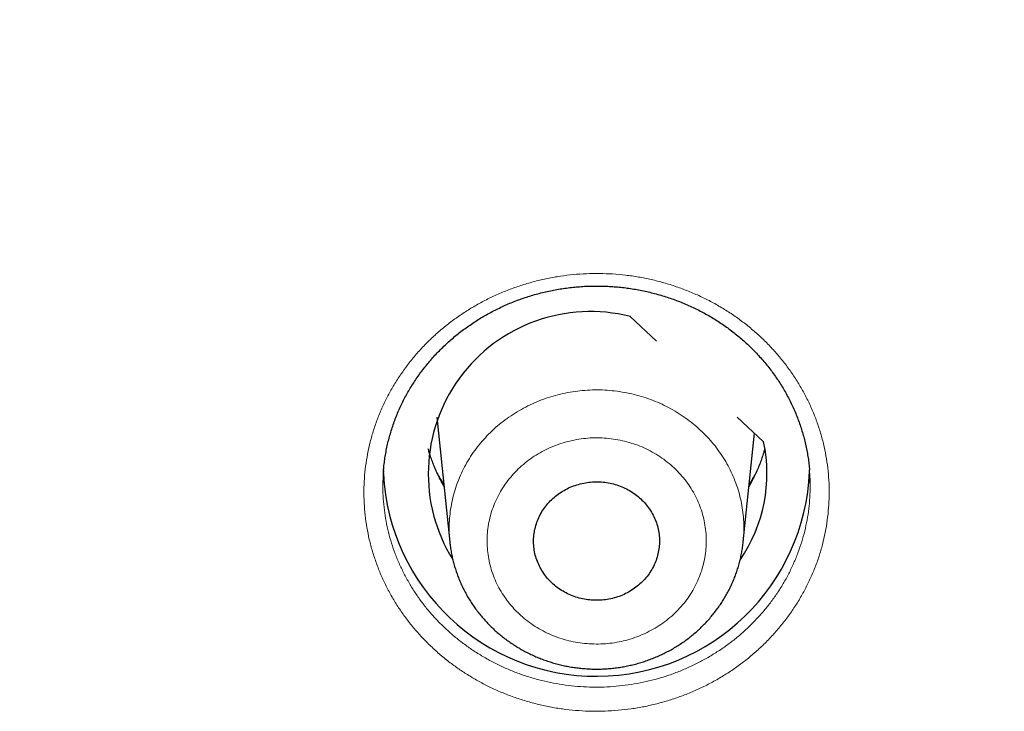
# Model space of a CAD drawing. Units: millimetres. Extents: x 8 to 420, y 12 to 539.
# Drawn here: x 222 to 232, y 485 to 492 of the extents above; entities that cross this region are included whole.
import ezdxf

# ---------------------------------------------------------------- set-up
doc = ezdxf.new("R2010")
doc.units = ezdxf.units.MM

msp = doc.modelspace()

# ---------------------------------------------------------------- linework, layer by layer
at = {"color": 7, "linetype": 'Continuous', "lineweight": 30}
for p, q in [((228.157, 489.344), (228.435, 489.083)), ((226.115, 488.282), (226.25, 486.963)), ((229.286, 488.283), (229.564, 488.022)), ((229.35, 486.966), (229.467, 488.113)), ((225.55, 487.686), (225.55, 487.718)), ((226.251, 486.962), (226.251, 486.963))]:
    msp.add_line(p, q, dxfattribs=at)
for centre, radius, start, end in [((227.737, 487.683), 1.714, 75.801, 211.8876), ((227.992, 487.686), 1.608, 325.6062, 12.0413), ((227.799, 487.797), 2.252, 182.8183, 357.8439)]:
    msp.add_arc(centre, radius, start, end, dxfattribs=at)
at = {"color": 252, "linetype": 'Continuous', "lineweight": 0}
for centre, radius, start, end in [((227.629, 488.384), 1.666, 195.1923, 210.3015), ((227.972, 488.383), 1.664, 329.6929, 344.8133), ((227.654, 488.535), 1.753, 208.535, 213.2288), ((227.946, 488.535), 1.753, 326.7714, 331.2771)]:
    msp.add_arc(centre, radius, start, end, dxfattribs=at)
at = {"color": 7, "linetype": 'Continuous', "lineweight": 30}
for points, knots in [([(172.868, 487.544), (172.872, 487.595), (172.885, 487.75), (172.909, 488.007), (172.939, 488.317), (172.972, 488.626), (173.007, 488.935), (173.043, 489.244), (173.082, 489.553), (173.123, 489.861), (173.167, 490.17), (173.212, 490.478), (173.259, 490.785), (173.309, 491.092), (173.361, 491.399), (173.415, 491.706), (173.471, 492.012), (173.529, 492.318), (173.589, 492.624), (173.651, 492.929), (173.716, 493.234), (173.783, 493.539), (173.851, 493.843), (173.922, 494.146), (173.995, 494.45), (174.07, 494.752), (174.147, 495.055), (174.226, 495.356), (174.308, 495.658), (174.391, 495.958), (174.477, 496.259), (174.564, 496.558), (174.654, 496.858), (174.745, 497.156), (174.839, 497.454), (174.935, 497.752), (175.033, 498.049), (175.133, 498.345), (175.235, 498.641), (175.339, 498.936), (175.445, 499.23), (175.553, 499.524), (175.663, 499.817), (175.776, 500.11), (175.89, 500.401), (176.006, 500.692), (176.124, 500.983), (176.245, 501.272), (176.367, 501.561), (176.491, 501.849), (176.617, 502.136), (176.746, 502.423), (176.876, 502.709), (177.008, 502.994), (177.142, 503.278), (177.279, 503.561), (177.417, 503.843), (177.557, 504.125), (177.699, 504.406), (177.843, 504.686), (177.989, 504.964), (178.136, 505.243), (178.286, 505.52), (178.438, 505.796), (178.592, 506.071), (178.747, 506.346), (178.904, 506.619), (179.064, 506.891), (179.225, 507.163), (179.388, 507.433), (179.553, 507.703), (179.72, 507.971), (179.888, 508.239), (180.059, 508.505), (180.231, 508.77), (180.405, 509.035), (180.581, 509.298), (180.759, 509.56), (180.939, 509.821), (181.12, 510.081), (181.304, 510.34), (181.489, 510.597), (181.675, 510.854), (181.864, 511.109), (182.054, 511.363), (182.247, 511.616), (182.44, 511.868), (182.636, 512.119), (182.833, 512.368), (183.032, 512.617), (183.233, 512.864), (183.436, 513.109), (183.64, 513.354), (183.846, 513.597), (184.053, 513.839), (184.263, 514.08), (184.474, 514.32), (184.686, 514.558), (184.9, 514.795), (185.116, 515.03), (185.334, 515.264), (185.553, 515.497), (185.773, 515.729), (185.996, 515.959), (186.22, 516.188), (186.445, 516.415), (186.672, 516.641), (186.901, 516.866), (187.131, 517.089), (187.363, 517.311), (187.596, 517.532), (187.831, 517.751), (188.067, 517.968), (188.305, 518.184), (188.544, 518.399), (188.785, 518.612), (189.027, 518.824), (189.271, 519.034), (189.516, 519.243), (189.763, 519.45), (190.011, 519.656), (190.26, 519.86), (190.511, 520.062), (190.763, 520.264), (191.017, 520.463), (191.272, 520.661), (191.528, 520.858), (191.786, 521.052), (192.045, 521.246), (192.305, 521.437), (192.567, 521.627), (192.83, 521.816), (193.095, 522.003), (193.36, 522.188), (193.627, 522.372), (193.895, 522.554), (194.165, 522.734), (194.436, 522.913), (194.707, 523.09), (194.981, 523.265), (195.255, 523.439), (195.531, 523.611), (195.807, 523.781), (196.085, 523.95), (196.364, 524.117), (196.645, 524.282), (196.926, 524.445), (197.208, 524.607), (197.492, 524.767), (197.777, 524.925), (198.063, 525.082), (198.349, 525.237), (198.637, 525.39), (198.926, 525.541), (199.216, 525.691), (199.508, 525.838), (199.8, 525.984), (200.093, 526.128), (200.387, 526.271), (200.682, 526.411), (200.978, 526.55), (201.275, 526.687), (201.573, 526.822), (201.872, 526.955), (202.172, 527.087), (202.472, 527.216), (202.774, 527.344), (203.076, 527.47), (203.38, 527.594), (203.684, 527.716), (203.989, 527.836), (204.295, 527.955), (204.602, 528.071), (204.909, 528.186), (205.217, 528.299), (205.526, 528.41), (205.836, 528.519), (206.147, 528.626), (206.458, 528.731), (206.77, 528.835), (207.083, 528.936), (207.396, 529.036), (207.71, 529.133), (208.025, 529.229), (208.341, 529.323), (208.657, 529.414), (208.973, 529.504), (209.291, 529.592), (209.609, 529.678), (209.927, 529.762), (210.246, 529.844), (210.566, 529.924), (210.886, 530.003), (211.207, 530.079), (211.528, 530.153), (211.85, 530.225), (212.172, 530.296), (212.495, 530.364), (212.818, 530.43), (213.142, 530.495), (213.466, 530.557), (213.79, 530.618), (214.115, 530.676), (214.441, 530.732), (214.766, 530.787), (215.092, 530.839), (215.419, 530.89), (215.746, 530.938), (216.073, 530.985), (216.4, 531.029), (216.728, 531.072), (217.056, 531.112), (217.384, 531.15), (217.713, 531.187), (218.042, 531.221), (218.371, 531.254), (218.7, 531.284), (219.029, 531.312), (219.359, 531.339), (219.689, 531.363), (220.019, 531.385), (220.349, 531.406), (220.679, 531.424), (221.01, 531.44), (221.34, 531.454), (221.671, 531.467), (222.001, 531.477), (222.332, 531.485), (222.663, 531.491), (222.994, 531.495), (223.324, 531.497), (223.655, 531.497), (223.986, 531.495), (224.317, 531.491), (224.648, 531.485), (224.978, 531.477), (225.309, 531.467), (225.64, 531.455), (225.97, 531.441), (226.3, 531.425), (226.631, 531.407), (226.961, 531.387), (227.291, 531.364), (227.621, 531.34), (227.95, 531.314), (228.28, 531.286), (228.609, 531.256), (228.938, 531.223), (229.267, 531.189), (229.596, 531.153), (229.924, 531.114), (230.252, 531.074), (230.58, 531.032), (230.907, 530.987), (231.234, 530.941), (231.561, 530.893), (231.888, 530.842), (232.214, 530.79), (232.539, 530.736), (232.865, 530.679), (233.19, 530.621), (233.514, 530.561), (233.838, 530.499), (234.162, 530.434), (234.485, 530.368), (234.808, 530.3), (235.13, 530.23), (235.452, 530.158), (235.773, 530.083), (236.094, 530.007), (236.414, 529.929), (236.734, 529.849), (237.053, 529.767), (237.372, 529.683), (237.69, 529.598), (238.007, 529.51), (238.324, 529.42), (238.64, 529.328), (238.955, 529.235), (239.27, 529.139), (239.584, 529.042), (239.898, 528.942), (240.211, 528.841), (240.523, 528.738), (240.834, 528.633), (241.145, 528.526), (241.455, 528.417), (241.764, 528.306), (242.072, 528.193), (242.379, 528.079), (242.686, 527.962), (242.992, 527.844), (243.297, 527.724), (243.601, 527.602), (243.905, 527.478), (244.207, 527.352), (244.509, 527.224), (244.81, 527.095), (245.11, 526.963), (245.409, 526.83), (245.707, 526.695), (246.004, 526.558), (246.3, 526.42), (246.595, 526.279), (246.889, 526.137), (247.182, 525.993), (247.474, 525.847), (247.766, 525.7), (248.056, 525.55), (248.345, 525.399), (248.633, 525.246), (248.92, 525.092), (249.206, 524.935), (249.49, 524.777), (249.774, 524.617), (250.057, 524.455), (250.338, 524.292), (250.618, 524.127), (250.898, 523.96), (251.176, 523.792), (251.452, 523.621), (251.728, 523.45), (252.002, 523.276), (252.276, 523.101), (252.548, 522.924), (252.818, 522.745), (253.088, 522.565), (253.356, 522.383), (253.623, 522.2), (253.889, 522.014), (254.153, 521.828), (254.417, 521.639), (254.678, 521.449), (254.939, 521.258), (255.198, 521.064), (255.456, 520.87), (255.712, 520.673), (255.967, 520.475), (256.221, 520.276), (256.474, 520.075), (256.724, 519.872), (256.974, 519.668), (257.222, 519.463), (257.469, 519.256), (257.714, 519.047), (257.958, 518.837), (258.2, 518.625), (258.441, 518.412), (258.68, 518.198), (258.918, 517.982), (259.155, 517.764), (259.39, 517.545), (259.623, 517.325), (259.855, 517.103), (260.085, 516.88), (260.314, 516.655), (260.541, 516.429), (260.766, 516.202), (260.99, 515.973), (261.213, 515.743), (261.434, 515.512), (261.653, 515.279), (261.87, 515.045), (262.086, 514.809), (262.301, 514.573), (262.513, 514.334), (262.724, 514.095), (262.934, 513.854), (263.141, 513.612), (263.347, 513.369), (263.552, 513.125), (263.754, 512.879), (263.955, 512.632), (264.154, 512.384), (264.352, 512.134), (264.547, 511.884), (264.741, 511.632), (264.934, 511.379), (265.124, 511.125), (265.313, 510.87), (265.5, 510.613), (265.685, 510.356), (265.868, 510.097), (266.05, 509.837), (266.23, 509.576), (266.408, 509.314), (266.584, 509.051), (266.758, 508.787), (266.93, 508.522), (267.101, 508.255), (267.27, 507.988), (267.437, 507.72), (267.602, 507.45), (267.765, 507.18), (267.926, 506.908), (268.086, 506.636), (268.243, 506.363), (268.399, 506.088), (268.553, 505.813), (268.704, 505.537), (268.854, 505.26), (269.002, 504.982), (269.148, 504.703), (269.292, 504.423), (269.434, 504.143), (269.575, 503.861), (269.713, 503.579), (269.849, 503.295), (269.984, 503.011), (270.116, 502.726), (270.246, 502.441), (270.375, 502.154), (270.501, 501.867), (270.625, 501.579), (270.748, 501.29), (270.868, 501.001), (270.987, 500.71), (271.103, 500.42), (271.217, 500.128), (271.33, 499.835), (271.44, 499.542), (271.548, 499.249), (271.654, 498.954), (271.759, 498.659), (271.861, 498.364), (271.961, 498.067), (272.059, 497.771), (272.155, 497.473), (272.249, 497.175), (272.341, 496.876), (272.43, 496.577), (272.518, 496.278), (272.604, 495.977), (272.687, 495.677), (272.769, 495.375), (272.848, 495.074), (272.925, 494.771), (273, 494.469), (273.073, 494.165), (273.144, 493.862), (273.213, 493.558), (273.28, 493.253), (273.345, 492.949), (273.407, 492.643), (273.467, 492.338), (273.526, 492.032), (273.582, 491.725), (273.636, 491.419), (273.688, 491.112), (273.737, 490.804), (273.785, 490.497), (273.831, 490.189), (273.874, 489.881), (273.915, 489.572), (273.954, 489.264), (273.991, 488.955), (274.026, 488.646), (274.059, 488.336), (274.089, 488.027), (274.112, 487.781), (274.124, 487.639), (274.127, 487.6)], [0, 0, 0, 0, 0.001083, 0.003268, 0.005452, 0.007637, 0.009821, 0.012006, 0.01419, 0.016375, 0.018559, 0.020744, 0.022928, 0.025112, 0.027297, 0.029481, 0.031666, 0.03385, 0.036035, 0.038219, 0.040403, 0.042588, 0.044772, 0.046957, 0.049141, 0.051325, 0.05351, 0.055694, 0.057879, 0.060063, 0.062247, 0.064432, 0.066616, 0.068801, 0.070985, 0.073169, 0.075354, 0.077538, 0.079722, 0.081907, 0.084091, 0.086275, 0.08846, 0.090644, 0.092828, 0.095013, 0.097197, 0.099381, 0.101566, 0.10375, 0.105934, 0.108119, 0.110303, 0.112487, 0.114672, 0.116856, 0.11904, 0.121224, 0.123409, 0.125593, 0.127777, 0.129961, 0.132146, 0.13433, 0.136514, 0.138698, 0.140883, 0.143067, 0.145251, 0.147435, 0.149619, 0.151804, 0.153988, 0.156172, 0.158356, 0.16054, 0.162724, 0.164909, 0.167093, 0.169277, 0.171461, 0.173645, 0.175829, 0.178013, 0.180198, 0.182382, 0.184566, 0.18675, 0.188934, 0.191118, 0.193302, 0.195486, 0.19767, 0.199854, 0.202039, 0.204223, 0.206407, 0.208591, 0.210775, 0.212959, 0.215143, 0.217327, 0.219511, 0.221695, 0.223879, 0.226063, 0.228247, 0.230431, 0.232615, 0.234799, 0.236983, 0.239167, 0.241351, 0.243535, 0.245719, 0.247903, 0.250087, 0.252271, 0.254455, 0.256639, 0.258823, 0.261007, 0.26319, 0.265374, 0.267558, 0.269742, 0.271926, 0.27411, 0.276294, 0.278478, 0.280662, 0.282846, 0.285029, 0.287213, 0.289397, 0.291581, 0.293765, 0.295949, 0.298133, 0.300317, 0.3025, 0.304684, 0.306868, 0.309052, 0.311236, 0.31342, 0.315603, 0.317787, 0.319971, 0.322155, 0.324339, 0.326523, 0.328706, 0.33089, 0.333074, 0.335258, 0.337442, 0.339625, 0.341809, 0.343993, 0.346177, 0.34836, 0.350544, 0.352728, 0.354912, 0.357096, 0.359279, 0.361463, 0.363647, 0.365831, 0.368014, 0.370198, 0.372382, 0.374566, 0.376749, 0.378933, 0.381117, 0.383301, 0.385484, 0.387668, 0.389852, 0.392036, 0.394219, 0.396403, 0.398587, 0.40077, 0.402954, 0.405138, 0.407322, 0.409505, 0.411689, 0.413873, 0.416056, 0.41824, 0.420424, 0.422608, 0.424791, 0.426975, 0.429159, 0.431342, 0.433526, 0.43571, 0.437893, 0.440077, 0.442261, 0.444444, 0.446628, 0.448812, 0.450996, 0.453179, 0.455363, 0.457547, 0.45973, 0.461914, 0.464098, 0.466281, 0.468465, 0.470649, 0.472832, 0.475016, 0.4772, 0.479383, 0.481567, 0.483751, 0.485934, 0.488118, 0.490302, 0.492485, 0.494669, 0.496853, 0.499037, 0.50122, 0.503404, 0.505588, 0.507771, 0.509955, 0.512139, 0.514322, 0.516506, 0.51869, 0.520873, 0.523057, 0.525241, 0.527424, 0.529608, 0.531792, 0.533975, 0.536159, 0.538343, 0.540526, 0.54271, 0.544894, 0.547077, 0.549261, 0.551445, 0.553628, 0.555812, 0.557996, 0.56018, 0.562363, 0.564547, 0.566731, 0.568914, 0.571098, 0.573282, 0.575465, 0.577649, 0.579833, 0.582016, 0.5842, 0.586384, 0.588568, 0.590751, 0.592935, 0.595119, 0.597302, 0.599486, 0.60167, 0.603854, 0.606037, 0.608221, 0.610405, 0.612588, 0.614772, 0.616956, 0.61914, 0.621323, 0.623507, 0.625691, 0.627875, 0.630058, 0.632242, 0.634426, 0.63661, 0.638793, 0.640977, 0.643161, 0.645345, 0.647528, 0.649712, 0.651896, 0.65408, 0.656263, 0.658447, 0.660631, 0.662815, 0.664998, 0.667182, 0.669366, 0.67155, 0.673734, 0.675917, 0.678101, 0.680285, 0.682469, 0.684653, 0.686836, 0.68902, 0.691204, 0.693388, 0.695572, 0.697756, 0.699939, 0.702123, 0.704307, 0.706491, 0.708675, 0.710859, 0.713043, 0.715226, 0.71741, 0.719594, 0.721778, 0.723962, 0.726146, 0.72833, 0.730514, 0.732698, 0.734881, 0.737065, 0.739249, 0.741433, 0.743617, 0.745801, 0.747985, 0.750169, 0.752353, 0.754537, 0.756721, 0.758905, 0.761089, 0.763273, 0.765457, 0.767641, 0.769825, 0.772009, 0.774193, 0.776376, 0.77856, 0.780745, 0.782929, 0.785113, 0.787297, 0.789481, 0.791665, 0.793849, 0.796033, 0.798217, 0.800401, 0.802585, 0.804769, 0.806953, 0.809137, 0.811321, 0.813505, 0.815689, 0.817873, 0.820058, 0.822242, 0.824426, 0.82661, 0.828794, 0.830978, 0.833162, 0.835346, 0.837531, 0.839715, 0.841899, 0.844083, 0.846267, 0.848451, 0.850635, 0.85282, 0.855004, 0.857188, 0.859372, 0.861556, 0.863741, 0.865925, 0.868109, 0.870293, 0.872478, 0.874662, 0.876846, 0.87903, 0.881215, 0.883399, 0.885583, 0.887767, 0.889952, 0.892136, 0.89432, 0.896504, 0.898689, 0.900873, 0.903057, 0.905242, 0.907426, 0.90961, 0.911795, 0.913979, 0.916163, 0.918348, 0.920532, 0.922716, 0.924901, 0.927085, 0.929269, 0.931454, 0.933638, 0.935822, 0.938007, 0.940191, 0.942376, 0.94456, 0.946744, 0.948929, 0.951113, 0.953298, 0.955482, 0.957666, 0.959851, 0.962035, 0.96422, 0.966404, 0.968588, 0.970773, 0.972957, 0.975142, 0.977326, 0.979511, 0.981695, 0.983879, 0.986064, 0.988248, 0.990433, 0.992617, 0.994802, 0.996986, 0.999171, 1, 1, 1, 1]), ([(225.55, 487.718), (225.551, 487.725), (225.553, 487.753), (225.559, 487.803), (225.568, 487.867), (225.58, 487.932), (225.593, 487.996), (225.609, 488.059), (225.627, 488.123), (225.647, 488.186), (225.669, 488.248), (225.693, 488.31), (225.719, 488.371), (225.747, 488.43), (225.777, 488.489), (225.808, 488.546), (225.842, 488.603), (225.878, 488.659), (225.915, 488.715), (225.955, 488.769), (225.996, 488.822), (226.038, 488.873), (226.082, 488.923), (226.128, 488.972), (226.176, 489.019), (226.225, 489.066), (226.275, 489.11), (226.327, 489.154), (226.381, 489.196), (226.436, 489.236), (226.492, 489.274), (226.549, 489.312), (226.608, 489.347), (226.668, 489.381), (226.728, 489.412), (226.79, 489.442), (226.852, 489.471), (226.916, 489.497), (226.98, 489.522), (227.046, 489.545), (227.112, 489.566), (227.178, 489.585), (227.246, 489.602), (227.313, 489.617), (227.381, 489.63), (227.449, 489.641), (227.518, 489.65), (227.587, 489.657), (227.657, 489.663), (227.727, 489.666), (227.796, 489.667), (227.866, 489.666), (227.936, 489.663), (228.005, 489.659), (228.074, 489.652), (228.142, 489.643), (228.211, 489.632), (228.279, 489.62), (228.347, 489.605), (228.414, 489.588), (228.481, 489.57), (228.547, 489.549), (228.612, 489.527), (228.677, 489.502), (228.741, 489.476), (228.804, 489.448), (228.865, 489.418), (228.926, 489.387), (228.985, 489.354), (229.044, 489.319), (229.102, 489.282), (229.158, 489.244), (229.213, 489.204), (229.266, 489.163), (229.318, 489.12), (229.369, 489.075), (229.418, 489.03), (229.466, 488.982), (229.512, 488.933), (229.556, 488.883), (229.599, 488.832), (229.64, 488.78), (229.68, 488.726), (229.718, 488.671), (229.753, 488.615), (229.787, 488.559), (229.819, 488.501), (229.849, 488.442), (229.878, 488.383), (229.904, 488.322), (229.928, 488.261), (229.95, 488.199), (229.97, 488.137), (229.989, 488.074), (230.004, 488.011), (230.018, 487.947), (230.03, 487.883), (230.04, 487.819), (230.046, 487.766), (230.048, 487.735), (230.049, 487.726)], [0, 0, 0, 0, 0.003366, 0.013647, 0.023963, 0.034328, 0.044734, 0.055169, 0.065622, 0.076081, 0.086534, 0.096968, 0.10737, 0.117731, 0.128041, 0.138318, 0.148616, 0.158984, 0.169394, 0.179809, 0.19018, 0.200483, 0.210744, 0.221091, 0.231417, 0.241741, 0.252075, 0.262432, 0.272804, 0.28308, 0.293414, 0.303775, 0.31413, 0.32444, 0.3347, 0.344966, 0.355293, 0.365606, 0.375922, 0.386253, 0.396609, 0.406935, 0.417221, 0.427496, 0.43777, 0.448051, 0.458349, 0.468672, 0.478972, 0.489299, 0.499652, 0.510002, 0.520319, 0.530585, 0.540829, 0.551115, 0.56139, 0.571668, 0.581962, 0.592286, 0.602619, 0.612914, 0.623259, 0.633624, 0.643977, 0.654284, 0.664533, 0.674795, 0.685115, 0.695466, 0.705822, 0.716143, 0.726407, 0.736666, 0.74699, 0.757304, 0.767622, 0.777956, 0.788323, 0.79871, 0.809006, 0.819365, 0.829746, 0.840122, 0.850462, 0.860756, 0.871091, 0.881468, 0.891843, 0.902225, 0.912621, 0.923041, 0.933429, 0.943781, 0.95412, 0.964462, 0.974818, 0.985204, 0.995625, 1, 1, 1, 1]), ([(226.19, 487.556), (226.184, 487.566), (226.167, 487.593), (226.143, 487.639), (226.117, 487.691), (226.093, 487.745), (226.071, 487.799), (226.051, 487.855), (226.035, 487.904), (226.026, 487.936), (226.023, 487.949)], [0, 0, 0, 0, 0.083205, 0.219967, 0.356853, 0.49386, 0.630986, 0.768226, 0.905576, 1, 1, 1, 1]), ([(229.577, 487.948), (229.573, 487.934), (229.564, 487.902), (229.548, 487.852), (229.528, 487.797), (229.506, 487.742), (229.481, 487.689), (229.455, 487.636), (229.431, 487.591), (229.416, 487.565), (229.41, 487.556)], [0, 0, 0, 0, 0.097986, 0.236009, 0.37394, 0.511772, 0.649499, 0.787116, 0.924617, 1, 1, 1, 1]), ([(225.551, 487.718), (225.549, 487.699), (225.545, 487.655), (225.545, 487.611), (225.544, 487.587)], [0, 0, 0, 0, 0.454162, 1, 1, 1, 1]), ([(230.055, 487.591), (230.055, 487.618), (230.055, 487.664), (230.05, 487.709), (230.048, 487.727)], [0, 0, 0, 0, 0.601562, 1, 1, 1, 1]), ([(227.33, 486.53), (227.348, 486.514), (227.384, 486.482), (227.446, 486.442), (227.511, 486.407), (227.581, 486.381), (227.653, 486.361), (227.726, 486.35), (227.801, 486.346), (227.876, 486.35), (227.95, 486.362), (228.022, 486.382), (228.091, 486.409), (228.156, 486.443), (228.217, 486.485), (228.273, 486.532), (228.323, 486.584), (228.366, 486.642), (228.402, 486.704), (228.43, 486.769), (228.45, 486.837), (228.463, 486.907), (228.466, 486.977), (228.462, 487.047), (228.449, 487.117), (228.428, 487.184), (228.398, 487.249), (228.362, 487.311), (228.318, 487.368), (228.268, 487.42), (228.212, 487.466), (228.15, 487.507), (228.084, 487.54), (228.015, 487.567), (227.943, 487.586), (227.869, 487.597), (227.794, 487.6), (227.719, 487.595), (227.646, 487.583), (227.574, 487.562), (227.505, 487.535), (227.44, 487.5), (227.379, 487.458), (227.324, 487.411), (227.274, 487.358), (227.232, 487.3), (227.196, 487.238), (227.169, 487.172), (227.149, 487.104), (227.137, 487.035), (227.134, 486.964), (227.139, 486.894), (227.152, 486.825), (227.174, 486.757), (227.204, 486.693), (227.24, 486.633), (227.282, 486.578), (227.314, 486.546), (227.33, 486.53)], [0, 0, 0, 0, 0.017879, 0.035814, 0.053693, 0.071572, 0.089507, 0.107386, 0.125265, 0.1432, 0.161079, 0.178958, 0.196894, 0.214773, 0.232652, 0.250588, 0.268467, 0.286347, 0.304283, 0.322162, 0.340041, 0.357977, 0.375857, 0.393736, 0.411672, 0.429551, 0.44743, 0.465365, 0.483244, 0.501123, 0.519058, 0.536937, 0.554816, 0.572751, 0.59063, 0.608509, 0.626444, 0.644323, 0.662202, 0.680138, 0.698017, 0.715896, 0.733832, 0.751711, 0.76959, 0.787526, 0.805406, 0.823285, 0.841221, 0.8591, 0.876979, 0.894915, 0.912794, 0.930673, 0.948609, 0.966488, 0.983244, 1, 1, 1, 1]), ([(226.251, 486.962), (226.252, 486.953), (226.254, 486.926), (226.261, 486.88), (226.271, 486.826), (226.283, 486.772), (226.297, 486.719), (226.313, 486.666), (226.331, 486.613), (226.352, 486.561), (226.374, 486.51), (226.398, 486.46), (226.425, 486.41), (226.453, 486.361), (226.483, 486.314), (226.515, 486.268), (226.548, 486.223), (226.584, 486.179), (226.621, 486.136), (226.659, 486.095), (226.7, 486.055), (226.741, 486.017), (226.785, 485.98), (226.829, 485.944), (226.876, 485.911), (226.92, 485.88), (226.95, 485.862), (226.963, 485.854)], [0, 0, 0, 0, 0.019536, 0.060621, 0.101598, 0.142375, 0.18296, 0.223786, 0.264739, 0.305798, 0.346939, 0.388138, 0.429372, 0.470607, 0.511818, 0.552985, 0.593893, 0.635046, 0.676296, 0.717553, 0.758827, 0.800125, 0.841459, 0.882839, 0.924275, 0.965779, 1, 1, 1, 1]), ([(226.963, 485.854), (226.973, 485.848), (227, 485.832), (227.043, 485.808), (227.094, 485.782), (227.147, 485.758), (227.2, 485.735), (227.254, 485.715), (227.309, 485.697), (227.364, 485.68), (227.42, 485.666), (227.477, 485.653), (227.534, 485.643), (227.592, 485.634), (227.649, 485.628), (227.707, 485.624), (227.765, 485.621), (227.824, 485.621), (227.882, 485.623), (227.94, 485.627), (227.998, 485.633), (228.056, 485.641), (228.113, 485.652), (228.17, 485.664), (228.226, 485.678), (228.281, 485.694), (228.336, 485.712), (228.391, 485.733), (228.444, 485.755), (228.497, 485.779), (228.549, 485.805), (228.6, 485.833), (228.649, 485.862), (228.697, 485.893), (228.744, 485.926), (228.789, 485.96), (228.833, 485.997), (228.876, 486.034), (228.917, 486.074), (228.957, 486.114), (228.996, 486.157), (229.032, 486.2), (229.067, 486.245), (229.1, 486.291), (229.131, 486.337), (229.16, 486.385), (229.187, 486.434), (229.213, 486.484), (229.236, 486.535), (229.258, 486.587), (229.277, 486.639), (229.295, 486.692), (229.31, 486.746), (229.323, 486.8), (229.334, 486.854), (229.343, 486.909), (229.348, 486.946), (229.35, 486.966), (229.35, 486.967)], [0, 0, 0, 0, 0.011074, 0.029388, 0.047688, 0.065988, 0.084292, 0.102604, 0.120928, 0.139267, 0.157626, 0.17601, 0.194438, 0.212851, 0.231141, 0.249483, 0.267869, 0.286288, 0.304727, 0.323174, 0.341614, 0.360037, 0.378429, 0.3968, 0.415042, 0.43333, 0.45169, 0.470103, 0.488552, 0.507014, 0.525465, 0.543884, 0.562251, 0.580541, 0.598694, 0.616873, 0.635129, 0.653444, 0.671799, 0.690175, 0.708543, 0.726884, 0.745176, 0.7634, 0.781465, 0.799506, 0.81764, 0.835813, 0.854015, 0.872234, 0.890454, 0.908662, 0.926845, 0.944993, 0.963059, 0.981022, 0.999125, 1, 1, 1, 1])]:
    msp.add_open_spline(points, degree=3, knots=knots, dxfattribs=at)
at = {"color": 252, "linetype": 'Continuous', "lineweight": 0}
for points, knots in [([(226.255, 485.688), (226.22, 485.716), (226.149, 485.771), (226.05, 485.862), (225.956, 485.957), (225.867, 486.057), (225.785, 486.161), (225.709, 486.269), (225.64, 486.382), (225.577, 486.498), (225.522, 486.617), (225.474, 486.739), (225.433, 486.863), (225.399, 486.989), (225.374, 487.117), (225.356, 487.245), (225.345, 487.375), (225.342, 487.505), (225.347, 487.635), (225.36, 487.765), (225.381, 487.893), (225.409, 488.02), (225.445, 488.146), (225.488, 488.27), (225.539, 488.391), (225.596, 488.509), (225.661, 488.624), (225.733, 488.735), (225.811, 488.843), (225.895, 488.946), (225.985, 489.045), (226.081, 489.139), (226.182, 489.227), (226.289, 489.31), (226.401, 489.387), (226.517, 489.458), (226.636, 489.523), (226.76, 489.582), (226.886, 489.633), (227.016, 489.678), (227.148, 489.717), (227.283, 489.748), (227.419, 489.772), (227.555, 489.789), (227.693, 489.798), (227.831, 489.8), (227.97, 489.795), (228.107, 489.783), (228.244, 489.763), (228.379, 489.736), (228.512, 489.702), (228.643, 489.661), (228.772, 489.613), (228.897, 489.559), (229.019, 489.498), (229.137, 489.43), (229.251, 489.357), (229.36, 489.277), (229.465, 489.192), (229.564, 489.101), (229.657, 489.006), (229.745, 488.905), (229.826, 488.801), (229.901, 488.691), (229.97, 488.578), (230.031, 488.462), (230.086, 488.342), (230.133, 488.221), (230.173, 488.096), (230.205, 487.97), (230.23, 487.842), (230.247, 487.713), (230.257, 487.583), (230.259, 487.453), (230.252, 487.323), (230.238, 487.194), (230.217, 487.065), (230.188, 486.938), (230.151, 486.812), (230.107, 486.689), (230.055, 486.569), (229.997, 486.451), (229.931, 486.336), (229.859, 486.225), (229.78, 486.118), (229.695, 486.016), (229.604, 485.918), (229.507, 485.825), (229.405, 485.737), (229.298, 485.655), (229.186, 485.578), (229.07, 485.508), (228.95, 485.444), (228.826, 485.386), (228.698, 485.335), (228.568, 485.291), (228.436, 485.254), (228.301, 485.223), (228.165, 485.2), (228.028, 485.185), (227.89, 485.176), (227.752, 485.175), (227.614, 485.181), (227.476, 485.194), (227.34, 485.215), (227.205, 485.243), (227.072, 485.278), (226.941, 485.319), (226.813, 485.368), (226.691, 485.422), (226.574, 485.481), (226.464, 485.545), (226.357, 485.613), (226.289, 485.663), (226.255, 485.688)], [0, 0, 0, 0, 0.0089253, 0.0178787, 0.0268464, 0.0358142, 0.0447676, 0.0536929, 0.0626182, 0.0715716, 0.0805393, 0.0895071, 0.0984605, 0.1073858, 0.1163111, 0.1252646, 0.1342323, 0.1432001, 0.1521536, 0.1610789, 0.1700043, 0.1789579, 0.1879258, 0.1968936, 0.2058472, 0.2147726, 0.2236981, 0.2326518, 0.2416198, 0.2505878, 0.2595415, 0.268467, 0.2773926, 0.2863463, 0.2953144, 0.3042825, 0.3132362, 0.3221618, 0.3310874, 0.3400411, 0.3490092, 0.3579773, 0.366931, 0.3758566, 0.3847821, 0.3937358, 0.4027038, 0.4116718, 0.4206255, 0.429551, 0.4384764, 0.44743, 0.4563978, 0.4653657, 0.4743193, 0.4832447, 0.49217, 0.5011235, 0.5100913, 0.5190591, 0.5280125, 0.5369378, 0.5458631, 0.5548165, 0.5637842, 0.572752, 0.5817054, 0.5906306, 0.5995559, 0.6085094, 0.6174771, 0.6264449, 0.6353983, 0.6443236, 0.653249, 0.6622025, 0.6711704, 0.6801382, 0.6890917, 0.6980171, 0.7069426, 0.7158963, 0.7248642, 0.7338322, 0.7427858, 0.7517113, 0.7606369, 0.7695906, 0.7785587, 0.7875267, 0.7964804, 0.805406, 0.8143316, 0.8232854, 0.8322535, 0.8412215, 0.8501753, 0.8591009, 0.8680264, 0.8769801, 0.8859482, 0.8949162, 0.9038699, 0.9127954, 0.9217209, 0.9306745, 0.9396424, 0.9486103, 0.9575639, 0.9664894, 0.9748612, 0.9832447, 0.9916282, 1, 1, 1, 1]), ([(226.251, 486.963), (226.249, 486.989), (226.243, 487.047), (226.243, 487.139), (226.249, 487.238), (226.262, 487.336), (226.282, 487.433), (226.309, 487.529), (226.343, 487.622), (226.384, 487.714), (226.43, 487.802), (226.483, 487.888), (226.543, 487.969), (226.608, 488.047), (226.678, 488.121), (226.753, 488.19), (226.833, 488.254), (226.918, 488.312), (227.007, 488.365), (227.099, 488.413), (227.194, 488.455), (227.292, 488.49), (227.393, 488.519), (227.495, 488.542), (227.599, 488.558), (227.704, 488.568), (227.809, 488.571), (227.913, 488.567), (228.018, 488.556), (228.122, 488.539), (228.224, 488.516), (228.324, 488.486), (228.421, 488.45), (228.516, 488.407), (228.608, 488.359), (228.696, 488.305), (228.78, 488.245), (228.859, 488.181), (228.934, 488.111), (229.003, 488.037), (229.068, 487.959), (229.126, 487.876), (229.178, 487.791), (229.224, 487.702), (229.263, 487.61), (229.296, 487.516), (229.322, 487.421), (229.341, 487.323), (229.353, 487.225), (229.358, 487.126), (229.357, 487.04), (229.351, 486.987), (229.349, 486.967)], [0, 0, 0, 0, 0.015848, 0.036111, 0.056398, 0.076662, 0.096857, 0.117051, 0.137315, 0.157602, 0.177866, 0.198061, 0.218255, 0.238519, 0.258806, 0.27907, 0.299265, 0.31946, 0.339724, 0.360011, 0.380275, 0.40047, 0.420665, 0.440929, 0.461216, 0.48148, 0.501675, 0.521869, 0.542133, 0.56242, 0.582684, 0.602879, 0.623073, 0.643337, 0.663624, 0.683888, 0.704082, 0.724277, 0.74454, 0.764827, 0.785091, 0.805285, 0.82548, 0.845743, 0.86603, 0.886294, 0.906488, 0.926683, 0.946946, 0.967233, 0.987497, 1, 1, 1, 1]), ([(226.983, 486.203), (227.007, 486.182), (227.054, 486.14), (227.131, 486.084), (227.213, 486.034), (227.299, 485.991), (227.389, 485.955), (227.482, 485.926), (227.577, 485.905), (227.674, 485.891), (227.771, 485.885), (227.869, 485.886), (227.966, 485.895), (228.062, 485.912), (228.156, 485.937), (228.248, 485.969), (228.336, 486.008), (228.421, 486.054), (228.501, 486.106), (228.577, 486.165), (228.646, 486.229), (228.71, 486.299), (228.768, 486.373), (228.818, 486.452), (228.861, 486.535), (228.897, 486.62), (228.925, 486.708), (228.945, 486.799), (228.957, 486.89), (228.96, 486.982), (228.956, 487.073), (228.943, 487.165), (228.922, 487.254), (228.893, 487.342), (228.856, 487.427), (228.812, 487.509), (228.761, 487.587), (228.703, 487.661), (228.638, 487.73), (228.567, 487.794), (228.491, 487.851), (228.411, 487.903), (228.325, 487.948), (228.236, 487.986), (228.144, 488.016), (228.05, 488.04), (227.954, 488.055), (227.856, 488.064), (227.758, 488.064), (227.661, 488.057), (227.565, 488.041), (227.47, 488.019), (227.378, 487.989), (227.288, 487.951), (227.203, 487.907), (227.121, 487.856), (227.045, 487.799), (226.973, 487.736), (226.908, 487.668), (226.849, 487.594), (226.797, 487.516), (226.752, 487.435), (226.714, 487.35), (226.684, 487.262), (226.662, 487.173), (226.648, 487.082), (226.643, 486.99), (226.646, 486.898), (226.656, 486.807), (226.675, 486.717), (226.702, 486.628), (226.737, 486.542), (226.779, 486.46), (226.826, 486.385), (226.876, 486.318), (226.927, 486.258), (226.964, 486.222), (226.983, 486.203)], [0, 0, 0, 0, 0.0133993, 0.0268465, 0.0402936, 0.0536929, 0.0670922, 0.0805394, 0.0939865, 0.1073858, 0.1207852, 0.1342324, 0.1476796, 0.161079, 0.1744785, 0.1879259, 0.2013733, 0.2147728, 0.2281724, 0.24162, 0.2550675, 0.2684671, 0.2818669, 0.2953145, 0.3087621, 0.3221618, 0.3355615, 0.349009, 0.3624566, 0.3758563, 0.3892559, 0.4027033, 0.4161508, 0.4295503, 0.4429497, 0.456397, 0.4698443, 0.4832437, 0.496643, 0.5100902, 0.5235374, 0.5369366, 0.5503359, 0.563783, 0.5772302, 0.5906294, 0.6040287, 0.6174759, 0.6309231, 0.6443224, 0.6577219, 0.6711692, 0.6846166, 0.698016, 0.7114156, 0.7248631, 0.7383106, 0.7517102, 0.7651099, 0.7785575, 0.7920051, 0.8054048, 0.8188045, 0.8322521, 0.8456997, 0.8590994, 0.872499, 0.8859465, 0.899394, 0.9127936, 0.9261931, 0.9396404, 0.9530878, 0.9664872, 0.9776536, 0.9888337, 1, 1, 1, 1]), ([(225.544, 487.587), (225.544, 487.571), (225.542, 487.516), (225.547, 487.42), (225.558, 487.301), (225.576, 487.183), (225.602, 487.066), (225.634, 486.95), (225.673, 486.837), (225.719, 486.726), (225.772, 486.617), (225.831, 486.512), (225.896, 486.409), (225.967, 486.31), (226.043, 486.217), (226.122, 486.131), (226.203, 486.05), (226.289, 485.973), (226.35, 485.925), (226.381, 485.901)], [0, 0, 0, 0, 0.024368, 0.086172, 0.14817, 0.210268, 0.272366, 0.334365, 0.396169, 0.457972, 0.519969, 0.582066, 0.644163, 0.706161, 0.767964, 0.825933, 0.883982, 0.942031, 1, 1, 1, 1]), ([(226.381, 485.901), (226.414, 485.877), (226.48, 485.828), (226.586, 485.761), (226.695, 485.7), (226.807, 485.644), (226.923, 485.595), (227.041, 485.552), (227.161, 485.515), (227.284, 485.485), (227.409, 485.461), (227.535, 485.444), (227.661, 485.433), (227.788, 485.429), (227.914, 485.432), (228.041, 485.442), (228.167, 485.458), (228.292, 485.481), (228.415, 485.51), (228.536, 485.546), (228.654, 485.588), (228.77, 485.637), (228.883, 485.692), (228.993, 485.752), (229.099, 485.818), (229.201, 485.89), (229.298, 485.966), (229.39, 486.048), (229.478, 486.135), (229.56, 486.226), (229.637, 486.321), (229.708, 486.42), (229.773, 486.523), (229.831, 486.629), (229.883, 486.738), (229.929, 486.85), (229.968, 486.964), (230, 487.079), (230.025, 487.196), (230.043, 487.315), (230.053, 487.434), (230.058, 487.526), (230.056, 487.578), (230.055, 487.591)], [0, 0, 0, 0, 0.024738, 0.049555, 0.074411, 0.099267, 0.124083, 0.148822, 0.17356, 0.198377, 0.223233, 0.248089, 0.272905, 0.297643, 0.322382, 0.347199, 0.372055, 0.396911, 0.421728, 0.446466, 0.471205, 0.496022, 0.520879, 0.545736, 0.570553, 0.595292, 0.620031, 0.644848, 0.669705, 0.694562, 0.719379, 0.744119, 0.768858, 0.793675, 0.818532, 0.843389, 0.868207, 0.892946, 0.917685, 0.942502, 0.967359, 0.992216, 1, 1, 1, 1])]:
    msp.add_open_spline(points, degree=3, knots=knots, dxfattribs=at)

doc.saveas('drawing.dxf')
